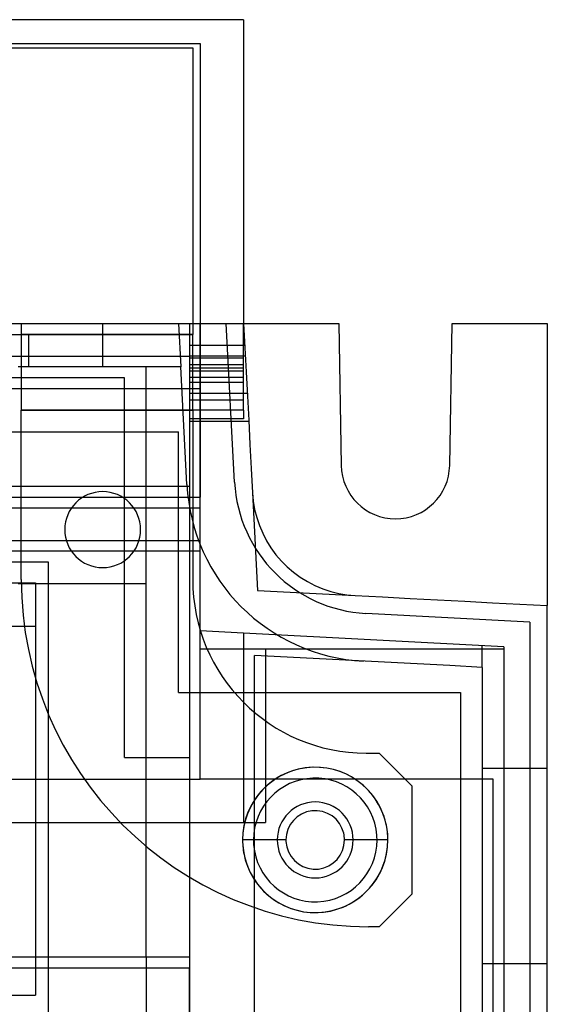
# Model space of a CAD drawing. Units: millimetres. Extents: x -70 to 70, y 0 to 184.
# Drawn here: x 46 to 70, y 139 to 184 of the extents above; entities that cross this region are included whole.
import ezdxf

# ---------------------------------------------------------------- set-up
doc = ezdxf.new("R2010")
doc.units = ezdxf.units.MM
doc.layers.add('MAIN-1', color=7, linetype='Continuous')
doc.layers.add('MAIN-2', color=7, linetype='Continuous')

msp = doc.modelspace()

# ---------------------------------------------------------------- linework, layer by layer
at = {"layer": 'MAIN-1'}
for p, q in [((56, 184), (-56, 184)), ((56, 184), (56, 170)), ((-54, 182.9), (54, 182.9)), ((54, 182.9), (54, 170)), ((-53.65, 182.7), (53.65, 182.7)), ((53.65, 182.7), (53.65, 170)), ((-53.5, 170), (53.5, 170)), ((53.5, 170), (56, 170)), ((53.5, 170), (53.5, 140.3)), ((56, 170), (60.386, 170)), ((56, 170), (56.058, 168.885)), ((60.386, 170), (60.5, 163.456)), ((65.5, 163.456), (65.614, 170)), ((65.614, 170), (70, 170)), ((70, 170), (70, 157)), ((45.75, 169.5), (46.1, 169.5)), ((56.058, 168.885), (56.117, 167.771)), ((-53.5, 168.5), (53.5, 168.5)), ((56.117, 167.771), (56.175, 166.656)), ((56.175, 166.656), (56.234, 165.541)), ((53.65, 166), (53.5, 166)), ((56.234, 165.541), (56.292, 164.426)), ((56.292, 164.426), (56.351, 163.311)), ((56.351, 163.311), (56.409, 162.196)), ((56.409, 162.196), (56.444, 161.809)), ((56.444, 161.809), (56.508, 161.43)), ((56.508, 161.43), (56.602, 161.057)), ((56.602, 161.057), (56.726, 160.69)), ((56.726, 160.69), (56.878, 160.331)), ((56.878, 160.331), (57.057, 159.985)), ((57.057, 159.985), (57.261, 159.655)), ((57.261, 159.655), (57.489, 159.345)), ((57.489, 159.345), (57.74, 159.054)), ((57.74, 159.054), (58.011, 158.783)), ((58.011, 158.783), (58.302, 158.534)), ((58.302, 158.534), (58.612, 158.308)), ((58.612, 158.308), (58.942, 158.105)), ((58.942, 158.105), (59.288, 157.928)), ((59.288, 157.928), (59.646, 157.777)), ((59.646, 157.777), (60.012, 157.655)), ((60.012, 157.655), (60.382, 157.562)), ((60.382, 157.562), (60.758, 157.499)), ((60.758, 157.499), (61.14, 157.464)), ((61.14, 157.464), (62.406, 157.398)), ((62.406, 157.398), (63.672, 157.332)), ((63.672, 157.332), (64.937, 157.265)), ((64.937, 157.265), (66.203, 157.199)), ((66.203, 157.199), (67.469, 157.133)), ((67.469, 157.133), (68.734, 157.066)), ((68.734, 157.066), (70, 157)), ((70, 13), (70, 157)), ((53.5, 140.8), (43.618, 140.8)), ((46.4, 140.8), (46.4, 140.3)), ((47, 140.3), (47, 140.8)), ((51.5, 140.8), (51.5, 140.3)), ((2.5, 140.3), (53.5, 140.3))]:
    msp.add_line(p, q, dxfattribs=at)
for start, end in [(181, 270), (270, 359)]:
    msp.add_arc((63, 163.5), 2.5, start, end, dxfattribs=at)
at = {"layer": 'MAIN-2'}
for p, q in [((56, 184), (56, 184)), ((54, 182.9), (54, 182.9)), ((53.65, 182.7), (53.65, 182.7)), ((45.75, 170), (45.75, 169.5)), ((45.75, 170), (45.75, 170)), ((49.5, 170), (49.5, 170)), ((49.5, 170), (49.5, 170)), ((49.5, 170), (49.5, 170)), ((49.5, 170), (49.5, 170)), ((49.5, 170), (49.5, 168)), ((52.996, 170), (52.996, 170)), ((52.996, 170), (53.101, 168)), ((53.5, 170), (53.5, 170)), ((53.5, 170), (53.5, 170)), ((53.5, 170), (53.5, 170)), ((53.5, 170), (53.5, 170)), ((53.5, 170), (53.5, 170)), ((53.65, 170), (53.65, 169.5)), ((54, 170), (54, 170)), ((54, 155), (54, 170)), ((54, 170), (54, 170)), ((54, 170), (54, 162)), ((54, 170), (54, 170)), ((55.582, 162.693), (55.199, 170)), ((55.199, 170), (55.199, 170)), ((56, 170), (56, 170)), ((56, 170), (56, 170)), ((56, 170), (56, 170)), ((56, 170), (56, 170)), ((56, 170), (56, 170)), ((56, 170), (56, 170)), ((56, 170), (56, 170)), ((56, 167.279), (56, 170)), ((60.386, 170), (60.386, 170)), ((65.614, 170), (65.614, 170)), ((70, 170), (70, 170)), ((43.9, 169.5), (46.1, 169.5)), ((53.65, 169.5), (45.75, 169.5)), ((45.75, 169.5), (45.75, 167)), ((46.1, 169.5), (53.65, 169.5)), ((46.1, 169.5), (46.1, 169.5)), ((46.1, 169.5), (46.1, 169.5)), ((46.1, 169.5), (46.1, 169.5)), ((46.1, 169.5), (46.1, 169.5)), ((46.1, 168), (46.1, 169.5)), ((53.65, 167), (53.65, 169.5)), ((53.5, 169), (56.052, 169)), ((45.75, 168.5), (45.75, 168.5)), ((45.75, 168.5), (53.5, 168.5)), ((53.5, 168.5), (53.5, 168.5)), ((56.079, 168.5), (53.5, 168.5)), ((56, 168.4), (53.5, 168.4)), ((53.65, 168.5), (53.65, 168.5)), ((56.079, 168.5), (56.079, 168.5)), ((51.5, 168), (45.6, 168)), ((46.1, 168), (46.1, 168)), ((46.1, 168), (46.1, 168)), ((46.1, 168), (46.1, 168)), ((46.1, 168), (46.1, 168)), ((49.5, 168), (49.5, 168)), ((49.5, 168), (49.5, 168)), ((49.5, 168), (49.5, 168)), ((49.5, 168), (49.5, 168)), ((53.101, 168), (51.5, 168)), ((51.5, 168), (51.5, 168)), ((51.5, 168), (51.5, 168)), ((51.5, 168), (51.5, 168)), ((51.5, 140.8), (51.5, 168)), ((53.385, 162.578), (53.101, 168)), ((53.101, 168), (53.101, 168)), ((53.101, 168), (53.101, 168)), ((56, 168.096), (53.5, 168.096)), ((53.5, 167.963), (56, 167.963)), ((50.5, 167.5), (-50.5, 167.5)), ((50.5, 167.5), (50.5, 167.5)), ((50.5, 162.5), (50.5, 167.5)), ((56, 167.807), (53.5, 167.807)), ((53.5, 167.52), (56, 167.52)), ((-54, 167), (54, 167)), ((45.75, 167), (45.75, 166)), ((45.75, 167), (45.75, 167)), ((56, 167.279), (53.5, 167.279)), ((53.65, 166), (53.65, 167)), ((53.65, 167), (53.65, 167)), ((54, 167), (54, 167)), ((56, 166), (56, 167.279)), ((56.169, 166.779), (53.5, 166.779)), ((53.5, 166.48), (56, 166.48)), ((45.75, 158.2), (45.75, 166)), ((45.75, 166), (53.65, 166)), ((53.5, 166), (45.75, 166)), ((53.5, 166), (53.5, 166)), ((56, 166), (53.5, 166)), ((53.65, 166), (53.65, 158.2)), ((56, 166), (56, 166)), ((56, 166), (56, 165.6)), ((56, 165.6), (53.5, 165.6)), ((53.5, 165.5), (53.5, 165.5)), ((53.5, 165.5), (56.236, 165.5)), ((56.236, 165.5), (56.236, 165.5)), ((-53, 165), (53, 165)), ((53, 153), (53, 165)), ((53, 165), (53, 165)), ((60.5, 163.456), (60.5, 163.456)), ((65.5, 163.456), (65.5, 163.456)), ((-53.5, 162.5), (53.5, 162.5)), ((50.5, 150), (50.5, 162.5)), ((53.385, 162.578), (53.385, 162.578)), ((53.5, 162.5), (53.5, 162.5)), ((53.5, 162.5), (53.5, 162.5)), ((55.582, 162.693), (55.582, 162.693)), ((-6, 162), (54, 162)), ((54, 149), (54, 162)), ((54, 162), (54, 162)), ((56.409, 162.196), (56.645, 157.7)), ((56.409, 162.196), (56.409, 162.196)), ((20, 161.5), (54, 161.5)), ((54, 161.5), (54, 161.5)), ((47.75, 160.5), (47.75, 160.5)), ((47.75, 160.5), (47.75, 160.5)), ((51.25, 160.5), (51.25, 160.5)), ((51.25, 160.5), (51.25, 160.5)), ((-3, 160), (54, 160)), ((54, 160), (54, 160)), ((54, 159.5), (22, 159.5)), ((54, 159.5), (54, 159.5)), ((47, 159), (-45, 159)), ((47, 140.8), (47, 159)), ((47, 159), (47, 159)), ((44, 158.05), (46.4, 158.05)), ((51.5, 158), (45.6, 158)), ((45.75, 158.2), (45.75, 158.2)), ((46.4, 158.05), (46.4, 158.05)), ((46.4, 158.05), (46.4, 140.8)), ((51.5, 158), (51.5, 158)), ((53.65, 158.2), (53.65, 158.2)), ((56.645, 157.7), (56.645, 157.7)), ((56.645, 157.7), (61.14, 157.464)), ((56.645, 157.7), (56.645, 157.7)), ((61.14, 157.464), (61.14, 157.464)), ((70, 157), (70, 157)), ((70, 157), (70, 157)), ((70, 157), (70, 157)), ((69.2, 156.241), (61.638, 156.637)), ((61.638, 156.637), (61.638, 156.637)), ((69.2, 156.241), (69.2, 149.5)), ((69.2, 156.241), (69.2, 156.241)), ((44, 156.05), (46.4, 156.05)), ((46.4, 156.05), (46.4, 156.05)), ((55.997, 155.731), (54, 155.836)), ((54, 155.836), (54, 155.836)), ((55.997, 155.731), (55.997, 147)), ((68, 155.102), (55.997, 155.731)), ((55.997, 155.731), (55.997, 155.731)), ((54, 149), (54, 155)), ((54, 155), (68, 155)), ((54, 155), (54, 155)), ((57, 155), (57, 155)), ((57, 155), (57, 147)), ((67, 154.153), (67, 155.154)), ((67, 155.154), (67, 155.154)), ((68, 155.102), (68, 155)), ((68, 155.102), (68, 155.102)), ((68, 155), (68, 155)), ((68, 155), (68, 15)), ((56.5, 154.703), (56.5, 154.703)), ((58, 154.625), (56.5, 154.703)), ((56.5, 137.3), (56.5, 154.703)), ((59.5, 154.546), (58, 154.625)), ((61, 154.468), (59.5, 154.546)), ((62.5, 154.389), (61, 154.468)), ((61.523, 154.44), (61.523, 154.44)), ((64, 154.31), (62.5, 154.389)), ((65.5, 154.232), (64, 154.31)), ((67, 154.153), (65.5, 154.232)), ((67, 154.153), (67, 154.153)), ((67, 154.153), (67, 15.847)), ((53, 153), (66, 153)), ((53, 153), (53, 153)), ((66, 153), (66, 115.5)), ((66, 153), (66, 153)), ((61.65, 150.2), (62.25, 150.2)), ((61.65, 150.2), (61.65, 150.2)), ((62.25, 150.2), (63.75, 148.7)), ((62.25, 150.2), (62.25, 150.2)), ((50.5, 150), (50.5, 150)), ((50.5, 150), (53.5, 150)), ((53.5, 150), (53.5, 150)), ((67, 149.5), (70, 149.5)), ((67, 149.5), (67, 149.5)), ((69.2, 149.5), (69.2, 140.5)), ((69.2, 149.5), (69.2, 149.5)), ((70, 149.5), (70, 149.5)), ((20, 149), (54, 149)), ((20, 149), (54, 149)), ((54, 149), (54, 149)), ((54, 149), (54, 149)), ((67.5, 149), (54, 149)), ((67.5, 15.372), (67.5, 149)), ((67.5, 149), (67.5, 149)), ((63.75, 148.7), (63.75, 143.7)), ((63.75, 148.7), (63.75, 148.7)), ((23, 147), (57, 147)), ((55.997, 147), (55.997, 147)), ((57, 147), (57, 147)), ((56.45, 146.2), (55.95, 146.2)), ((57.95, 146.2), (55.95, 146.2)), ((56.45, 146.2), (56.45, 146.2)), ((57.55, 146.2), (57.55, 146.2)), ((57.95, 146.2), (57.95, 146.2)), ((62.65, 146.2), (60.65, 146.2)), ((60.65, 146.2), (60.65, 146.2)), ((61.05, 146.2), (61.05, 146.2)), ((62.65, 146.2), (62.15, 146.2)), ((62.15, 146.2), (62.15, 146.2)), ((63.75, 143.7), (62.25, 142.2)), ((63.75, 143.7), (63.75, 143.7)), ((61.75, 142.2), (61.75, 142.2)), ((62.25, 142.2), (61.75, 142.2)), ((62.25, 142.2), (62.25, 142.2)), ((51.5, 140.8), (51.5, 140.8)), ((51.5, 140.8), (51.5, 140.8)), ((51.5, 140.8), (51.5, 140.8)), ((53.5, 140.8), (53.5, 140.8)), ((53.5, 140.8), (53.5, 140.8)), ((46.4, 140.3), (46.4, 139.05)), ((47, 137.3), (47, 140.3)), ((51.5, 140.3), (51.5, 137.811)), ((53.5, 140.3), (53.5, 140.3)), ((53.5, 137.3), (53.5, 140.3)), ((53.5, 140.3), (53.5, 137.811)), ((67, 140.5), (67, 140.5)), ((67, 140.5), (70, 140.5)), ((69.2, 140.5), (69.2, 28)), ((69.2, 140.5), (69.2, 140.5)), ((70, 140.5), (70, 140.5)), ((-44.4, 139.05), (46.4, 139.05)), ((46.4, 139.05), (46.4, 139.05))]:
    msp.add_line(p, q, dxfattribs=at)
for centre, radius, start, end in [((61.973, 163.028), 8.6, 183, 267), ((61.973, 163.028), 6.4, 183, 267), ((49.5, 160.5), 1.75, 0, 180), ((49.5, 160.5), 1.75, 180, 0), ((61.75, 158.2), 16, 180, 270), ((61.65, 158.2), 8, 180, 270), ((59.3, 146.2), 3.35, 13.3023, 180), ((59.3, 146.2), 3.35, 4.4357, 180), ((59.3, 146.2), 2.85, 4.4357, 180), ((59.3, 146.2), 1.75, 0, 180), ((59.3, 146.2), 1.35, 13.3023, 180), ((59.3, 146.2), 3.35, 0, 13.3023), ((59.3, 146.2), 3.35, 180, 184.4356), ((59.3, 146.2), 3.35, 180, 193.3023), ((59.3, 146.2), 3.35, 184.4356, 0), ((59.3, 146.2), 3.35, 193.3023, 0), ((59.3, 146.2), 2.85, 180, 184.4356), ((59.3, 146.2), 2.85, 184.4356, 0), ((59.3, 146.2), 1.75, 180, 0), ((59.3, 146.2), 1.35, 180, 193.3023), ((59.3, 146.2), 1.35, 193.3023, 0), ((59.3, 146.2), 1.35, 0, 13.3023), ((59.3, 146.2), 2.85, 0, 4.4357), ((59.3, 146.2), 3.35, 0, 4.4357)]:
    msp.add_arc(centre, radius, start, end, dxfattribs=at)

doc.saveas('drawing.dxf')
